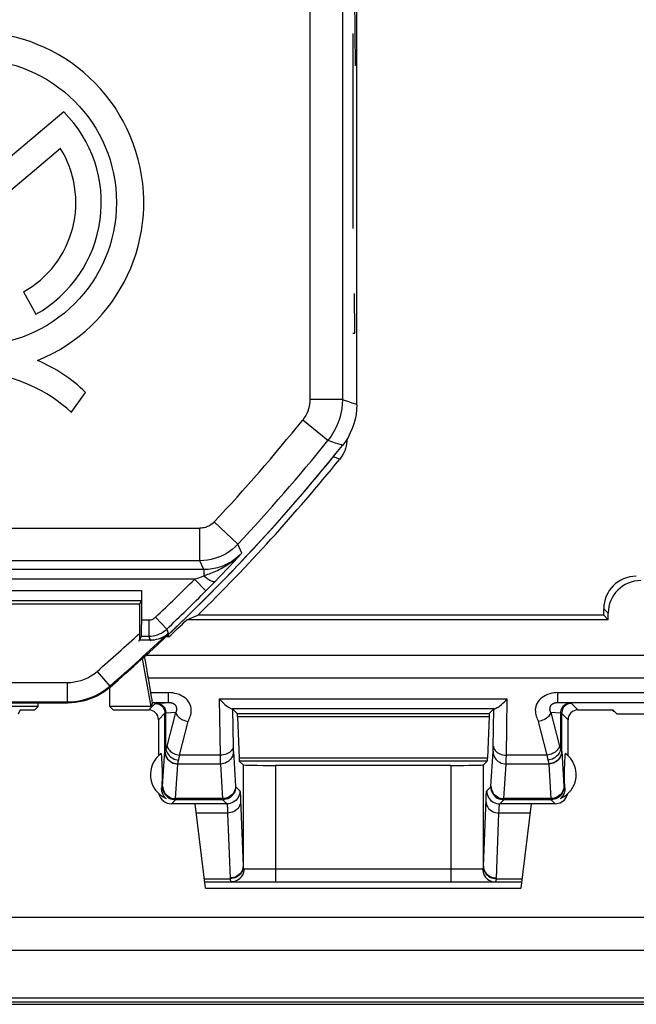
# Model space of a CAD drawing. Units: millimetres. Extents: x -22.4 to 22.4, y -26.3 to 26.3.
# Drawn here: x 6 to 15.4, y -26.3 to -11.2 of the extents above; entities that cross this region are included whole.
import ezdxf

# ---------------------------------------------------------------- set-up
doc = ezdxf.new("R2010")
doc.units = ezdxf.units.MM
doc.header["$LTSCALE"] = 16.335
doc.layers.get('0').update_dxf_attribs({"linetype": 'CONTINUOUS'})
for name, color, linetype in [('ASSI', 7, 'CONTINUOUS'), ('DRAFT', 7, 'CONTINUOUS'), ('RACCORDO', 7, 'CONTINUOUS')]:
    doc.layers.add(name, color=color, linetype=linetype)

msp = doc.modelspace()

# ---------------------------------------------------------------- linework, layer by layer
at = {"color": 250, "linetype": 'CONTINUOUS'}
for p, q in [((11.089, -8.4), (11.124, -11.9)), ((11.089, -11.4), (11.089, -14.4)), ((11.122, -16.008), (11.113, -15.4)), ((11.089, -16.008), (11.122, -16.008))]:
    msp.add_line(p, q, dxfattribs=at)
at = {"color": 7, "linetype": 'CONTINUOUS'}
for p, q in [((7.84, -20.121), (7.81, -20.179)), ((-20.745, -24.995), (20.745, -24.995)), ((21.785, -26.335), (-21.785, -26.335))]:
    msp.add_line(p, q, dxfattribs=at)
at = {"layer": 'ASSI', "color": 7, "linetype": 'CONTINUOUS'}
for p, q in [((11.15, -17.111), (11.15, 17.111)), ((6.644, -12.606), (5.475, -13.592)), ((5.475, -14.103), (6.59, -13.164)), ((6.023, -15.377), (6.215, -15.719)), ((6.759, -17.229), (6.976, -16.921)), ((8.921, -19.881), (8.975, -19.826)), ((7.841, -19.971), (7.841, -20.422)), ((8.835, -19.969), (8.858, -19.945)), ((8.858, -19.945), (8.921, -19.881)), ((7.84, -20.121), (7.8, -20.2)), ((7.8, -20.75), (7.839, -20.672)), ((8.1, -21.956), (8.1, -22.51)), ((14.4, -22.51), (14.4, -21.956)), ((8.14, -22.476), (8.144, -22.535)), ((8.144, -22.535), (8.147, -22.574)), ((14.352, -22.586), (14.355, -22.549)), ((14.355, -22.549), (14.358, -22.499)), ((14.358, -22.499), (14.36, -22.476)), ((8.147, -22.574), (8.149, -22.61)), ((8.149, -22.61), (8.151, -22.638)), ((8.151, -22.638), (8.152, -22.659)), ((8.152, -22.659), (8.153, -22.68)), ((8.153, -22.68), (8.154, -22.696)), ((8.154, -22.696), (8.154, -22.712)), ((8.154, -22.712), (8.155, -22.729)), ((14.345, -22.717), (14.346, -22.701)), ((14.345, -22.734), (14.345, -22.717)), ((14.346, -22.701), (14.347, -22.685)), ((14.347, -22.685), (14.348, -22.665)), ((14.348, -22.665), (14.349, -22.643)), ((14.349, -22.643), (14.35, -22.616)), ((14.35, -22.616), (14.352, -22.586)), ((8.155, -22.729), (8.155, -22.74)), ((8.155, -22.74), (8.155, -22.752)), ((8.155, -22.752), (8.156, -22.766)), ((8.156, -22.841), (8.155, -22.854)), ((8.155, -22.854), (8.155, -22.866)), ((8.155, -22.866), (8.155, -22.882)), ((8.156, -22.766), (8.156, -22.78)), ((8.156, -22.78), (8.156, -22.796)), ((8.156, -22.796), (8.156, -22.812)), ((8.156, -22.812), (8.156, -22.827)), ((8.156, -22.827), (8.156, -22.841)), ((14.344, -22.759), (14.345, -22.746)), ((14.344, -22.773), (14.344, -22.759)), ((14.344, -22.788), (14.344, -22.773)), ((14.344, -22.804), (14.344, -22.788)), ((14.344, -22.819), (14.344, -22.804)), ((14.344, -22.834), (14.344, -22.819)), ((14.345, -22.847), (14.344, -22.834)), ((14.345, -22.746), (14.345, -22.734)), ((14.345, -22.86), (14.345, -22.847)), ((14.345, -22.877), (14.345, -22.86)), ((8.151, -22.957), (8.15, -22.984)), ((8.152, -22.935), (8.151, -22.957)), ((8.153, -22.914), (8.152, -22.935)), ((8.154, -22.899), (8.153, -22.914)), ((8.155, -22.882), (8.154, -22.899)), ((14.346, -22.893), (14.345, -22.877)), ((14.346, -22.909), (14.346, -22.893)), ((14.347, -22.93), (14.346, -22.909)), ((14.348, -22.951), (14.347, -22.93)), ((14.35, -22.973), (14.348, -22.951)), ((14.351, -23.001), (14.35, -22.973))]:
    msp.add_line(p, q, dxfattribs=at)
at = {"layer": 'ASSI', "color": 250, "linetype": 'CONTINUOUS'}
for p, q in [((10.428, -2.622), (10.428, -17.033)), ((10.928, -2.622), (10.928, -17.033)), ((10.928, -17.033), (10.428, -17.033)), ((11.08, -17.087), (11.026, -17.068)), ((11.133, -17.105), (11.08, -17.087)), ((11.15, -17.111), (11.133, -17.105)), ((10.707, -17.66), (10.318, -17.347)), ((10.767, -17.68), (10.707, -17.66)), ((10.824, -17.7), (10.767, -17.68)), ((10.861, -17.712), (10.824, -17.7)), ((10.914, -17.73), (10.861, -17.712)), ((10.931, -17.736), (10.914, -17.73)), ((9.321, -19.257), (8.956, -18.915)), ((1.031, -19.01), (8.737, -19.01)), ((8.737, -19.51), (8.737, -19.01)), ((9.38, -19.395), (9.321, -19.257)), ((8.737, -19.51), (0.417, -19.51)), ((8.797, -19.647), (8.737, -19.51)), ((9.197, -19.593), (9.255, -19.531)), ((9.255, -19.531), (9.315, -19.466)), ((9.315, -19.466), (9.38, -19.395)), ((8.797, -19.647), (-8.797, -19.647)), ((8.797, -19.647), (8.797, -19.742)), ((9.085, -19.712), (9.14, -19.653)), ((9.14, -19.653), (9.197, -19.593)), ((8.653, -19.797), (-8.653, -19.797)), ((8.653, -19.797), (8.719, -19.772)), ((8.653, -19.797), (8.83, -19.974)), ((8.719, -19.772), (8.797, -19.742)), ((8.975, -19.826), (9.03, -19.769)), ((9.03, -19.769), (9.085, -19.712)), ((-7.841, -19.971), (7.841, -19.971)), ((8.83, -19.974), (8.835, -19.969)), ((-7.84, -20.121), (7.84, -20.121)), ((7.841, -20.422), (7.951, -20.422)), ((7.951, -20.422), (7.951, -20.672)), ((8.054, -20.381), (8.226, -20.563)), ((8.257, -20.641), (8.226, -20.563)), ((7.839, -20.672), (7.951, -20.672)), ((7.982, -20.75), (7.951, -20.672)), ((8.149, -23.001), (8.162, -22.988)), ((14.338, -22.988), (14.351, -23.001))]:
    msp.add_line(p, q, dxfattribs=at)
for points in [[(10.428, -17.033), (10.427, -17.069), (10.423, -17.104), (10.417, -17.139), (10.408, -17.174), (10.397, -17.209), (10.382, -17.244), (10.364, -17.278), (10.342, -17.313), (10.318, -17.347)], [(10.928, -17.033), (10.926, -17.103), (10.918, -17.174), (10.906, -17.245), (10.888, -17.315), (10.865, -17.384), (10.835, -17.454), (10.799, -17.524), (10.757, -17.593), (10.707, -17.66)], [(11.026, -17.068), (10.948, -17.041), (10.928, -17.033)], [(8.956, -18.915), (8.94, -18.931), (8.924, -18.945), (8.907, -18.958), (8.89, -18.968), (8.874, -18.978), (8.856, -18.986), (8.839, -18.993), (8.821, -18.999), (8.802, -19.003), (8.781, -19.007), (8.76, -19.009), (8.737, -19.01)], [(9.321, -19.257), (9.279, -19.299), (9.235, -19.337), (9.19, -19.37), (9.145, -19.398), (9.101, -19.423), (9.055, -19.444), (9.008, -19.463), (8.96, -19.479), (8.909, -19.492), (8.854, -19.502), (8.797, -19.508), (8.737, -19.51)], [(9.38, -19.395), (9.354, -19.421), (9.328, -19.445), (9.302, -19.468), (9.275, -19.489), (9.248, -19.508), (9.221, -19.526), (9.194, -19.542), (9.167, -19.557), (9.14, -19.57), (9.113, -19.582), (9.087, -19.593), (9.06, -19.603), (9.034, -19.611), (9.007, -19.619), (8.98, -19.626), (8.952, -19.632), (8.924, -19.637), (8.894, -19.642), (8.863, -19.645), (8.83, -19.647), (8.797, -19.647)], [(8.797, -19.742), (8.817, -19.735), (8.838, -19.728), (8.86, -19.72), (8.882, -19.712), (8.905, -19.703), (8.929, -19.693), (8.954, -19.683), (8.98, -19.672), (9.007, -19.659), (9.034, -19.646), (9.062, -19.632), (9.092, -19.617), (9.122, -19.6), (9.152, -19.581), (9.184, -19.561), (9.215, -19.539), (9.248, -19.515), (9.281, -19.489), (9.314, -19.46), (9.347, -19.429), (9.38, -19.395)], [(8.797, -19.742), (8.817, -19.759), (8.836, -19.774), (8.856, -19.787), (8.874, -19.799), (8.892, -19.809), (8.909, -19.818), (8.924, -19.824), (8.938, -19.829), (8.95, -19.831), (8.96, -19.831), (8.969, -19.83), (8.975, -19.826)], [(7.951, -20.422), (7.964, -20.422), (7.976, -20.42), (7.988, -20.418), (8, -20.414), (8.012, -20.409), (8.024, -20.404), (8.034, -20.397), (8.045, -20.39), (8.054, -20.381)], [(7.951, -20.672), (7.985, -20.671), (8.018, -20.667), (8.051, -20.66), (8.083, -20.65), (8.114, -20.638), (8.144, -20.623), (8.173, -20.605), (8.2, -20.585), (8.226, -20.563)]]:
    msp.add_lwpolyline(points, dxfattribs=at)
at = {"layer": 'ASSI', "color": 7, "linetype": 'CONTINUOUS'}
for points in [[(11.15, -17.111), (11.147, -17.186), (11.139, -17.26), (11.125, -17.334), (11.105, -17.407), (11.081, -17.478), (11.05, -17.546), (11.015, -17.613), (10.975, -17.676), (10.931, -17.736)], [(8.217, -23.167), (8.21, -23.162), (8.204, -23.156), (8.198, -23.15), (8.193, -23.143), (8.188, -23.137), (8.183, -23.131), (8.179, -23.124), (8.175, -23.118), (8.172, -23.111), (8.168, -23.104), (8.165, -23.097), (8.162, -23.09), (8.16, -23.083), (8.157, -23.076), (8.155, -23.069), (8.153, -23.062), (8.152, -23.054), (8.151, -23.047), (8.15, -23.04), (8.149, -23.032), (8.148, -23.025), (8.148, -23.017), (8.148, -23.009), (8.149, -23.001)], [(8.15, -22.984), (8.149, -22.996), (8.149, -23.001)], [(14.351, -23.001), (14.352, -23.01), (14.352, -23.018), (14.352, -23.026), (14.351, -23.034), (14.35, -23.042), (14.349, -23.05), (14.348, -23.057), (14.346, -23.065), (14.344, -23.072), (14.342, -23.079), (14.339, -23.086), (14.337, -23.093), (14.334, -23.1), (14.331, -23.107), (14.327, -23.114), (14.323, -23.12), (14.319, -23.126), (14.315, -23.132), (14.311, -23.138), (14.306, -23.144), (14.301, -23.15), (14.295, -23.156), (14.289, -23.162), (14.283, -23.167)]]:
    msp.add_lwpolyline(points, dxfattribs=at)
msp.add_circle((5.25, -14), 2.204, dxfattribs=at)
for centre, radius, start, end in [((5.25, -14), 2.624, 292.0885, 273.4297), ((5.25, -14), 1.971, 299.3041, 44.9958), ((5.25, -14), 1.579, 299.3041, 31.9733), ((5.355, -18.567), 2.311, 45.4349, 67.5659), ((5.171, -18.946), 2.339, 47.2313, 84.2013), ((-11.25, 0), 28.4, 313.3823, 321.3543), ((8.375, -22.8), 0.4, 125.9538, 246.7368), ((14.125, -22.8), 0.4, 293.2632, 54.0462)]:
    msp.add_arc(centre, radius, start, end, dxfattribs=at)
at = {"layer": 'ASSI', "color": 250, "linetype": 'CONTINUOUS'}
for radius, start, end in [(27.678, 316.8901, 321.1907), (28.178, 316.8901, 321.1907), (28.072, 313.4458, 315.1519), (28.322, 313.4458, 315.1519)]:
    msp.add_arc((-11.25, 0), radius, start, end, dxfattribs=at)
at = {"layer": 'ASSI', "color": 7, "linetype": 'CONTINUOUS'}
for centre, major_axis, ratio, start_param, end_param in [((7.839, -20.422), (0, 0.25), 0.008727, -3.124139, -1.570796), ((8.3, -23.05), (0.141, 0.141), 0.999695, 2.584653, 3.926839), ((14.2, -23.05), (0.141, -0.141), 0.999695, -0.785246, 0.289352), ((14.2, -23.05), (-0.141, 0.141), 0.999695, -2.852241, -2.584653)]:
    msp.add_ellipse(centre, major_axis=major_axis, ratio=ratio, start_param=start_param, end_param=end_param, dxfattribs=at)
at = {"layer": 'DRAFT', "color": 7, "linetype": 'CONTINUOUS'}
for p, q in [((8.536, -20.418), (8.703, -20.35)), ((15.018, -20.418), (8.536, -20.418)), ((14.95, -20.35), (8.703, -20.35)), ((14.95, -20.35), (15.018, -20.418)), ((8.26, -20.682), (8.213, -20.682)), ((8.26, -20.682), (8.247, -20.65)), ((7.986, -21.753), (7.855, -21.013)), ((7.35, -21.753), (7.35, -21.461)), ((6.25, -21.753), (5.195, -21.753)), ((5.974, -21.806), (5.941, -21.872)), ((5.974, -21.806), (6.198, -21.806)), ((6.25, -21.753), (6.198, -21.806)), ((6.25, -21.753), (6.25, -21.7)), ((7.986, -21.753), (7.35, -21.753)), ((7.35, -21.753), (7.402, -21.806)), ((7.402, -21.806), (7.95, -21.806)), ((15.153, -21.872), (15.087, -21.806)), ((16.449, -21.872), (15.153, -21.872))]:
    msp.add_line(p, q, dxfattribs=at)
msp.add_arc((-11.25, 0), 28.432, 313.3295, 314.099, dxfattribs=at)
at = {"layer": 'RACCORDO', "color": 7, "linetype": 'CONTINUOUS'}
for p, q in [((11.15, -17.111), (11.15, 17.111)), ((11, -17.633), (10.999, -17.671)), ((8.921, -19.881), (8.975, -19.826)), ((7.841, -19.971), (7.841, -20.422)), ((8.835, -19.969), (8.858, -19.945)), ((8.858, -19.945), (8.921, -19.881)), ((7.81, -20.179), (4.519, -20.179)), ((7.81, -20.179), (7.81, -20.729)), ((14.95, -20.35), (14.95, -20.25)), ((15.018, -20.418), (15.018, -20.318)), ((7.81, -20.729), (7.839, -20.672)), ((7.81, -20.729), (7.898, -20.73)), ((7.898, -20.73), (7.974, -20.73)), ((7.982, -21.54), (7.945, -21.316)), ((6.702, -21.7), (4.45, -21.7)), ((8.006, -21.692), (7.986, -21.753)), ((9.24, -21.79), (9.312, -21.862)), ((13.26, -21.79), (13.188, -21.862)), ((14.55, -21.806), (15.087, -21.806)), ((9.315, -21.909), (9.339, -22.546)), ((13.185, -21.909), (13.161, -22.546)), ((9.343, -22.593), (9.401, -22.651)), ((12.599, -22.659), (9.901, -22.659)), ((13.157, -22.593), (13.099, -22.651)), ((8.666, -23.25), (8.3, -23.25)), ((8.825, -24.55), (8.666, -23.25)), ((13.834, -23.25), (13.675, -24.55)), ((14.2, -23.25), (13.834, -23.25)), ((8.813, -24.45), (13.687, -24.45)), ((8.825, -24.55), (13.675, -24.55)), ((-20.745, -24.995), (20.745, -24.995)), ((-21, -25.5), (21, -25.5)), ((21.801, -26.3), (-21.801, -26.3)), ((21.783, -26.239), (-21.783, -26.239))]:
    msp.add_line(p, q, dxfattribs=at)
at = {"layer": 'RACCORDO', "color": 250, "linetype": 'CONTINUOUS'}
for p, q in [((10.428, -2.622), (10.428, -17.033)), ((10.928, -2.622), (10.928, -17.033)), ((10.928, -17.033), (10.428, -17.033)), ((11.08, -17.087), (11.026, -17.068)), ((11.133, -17.105), (11.08, -17.087)), ((11.15, -17.111), (11.133, -17.105)), ((10.707, -17.66), (10.318, -17.347)), ((10.767, -17.68), (10.707, -17.66)), ((10.824, -17.7), (10.767, -17.68)), ((10.861, -17.712), (10.824, -17.7)), ((10.914, -17.73), (10.861, -17.712)), ((10.931, -17.736), (10.914, -17.73)), ((10.888, -17.948), (10.787, -17.913)), ((9.321, -19.257), (8.956, -18.915)), ((1.031, -19.01), (8.737, -19.01)), ((8.737, -19.51), (8.737, -19.01)), ((9.38, -19.395), (9.321, -19.257)), ((8.737, -19.51), (0.417, -19.51)), ((8.797, -19.647), (8.737, -19.51)), ((9.197, -19.593), (9.255, -19.531)), ((9.255, -19.531), (9.315, -19.466)), ((9.315, -19.466), (9.38, -19.395)), ((8.797, -19.647), (-8.797, -19.647)), ((8.797, -19.647), (8.797, -19.742)), ((9.085, -19.712), (9.14, -19.653)), ((9.14, -19.653), (9.197, -19.593)), ((8.653, -19.797), (-8.653, -19.797)), ((8.653, -19.797), (8.719, -19.772)), ((8.653, -19.797), (8.83, -19.974)), ((8.719, -19.772), (8.797, -19.742)), ((8.975, -19.826), (9.03, -19.769)), ((9.03, -19.769), (9.085, -19.712)), ((-7.841, -19.971), (7.841, -19.971)), ((8.83, -19.974), (8.835, -19.969)), ((-7.84, -20.121), (7.84, -20.121)), ((14.95, -20.25), (15.018, -20.318)), ((7.841, -20.422), (7.951, -20.422)), ((7.951, -20.422), (7.951, -20.672)), ((8.054, -20.381), (8.226, -20.563)), ((8.226, -20.563), (8.251, -20.625)), ((7.839, -20.672), (7.951, -20.672)), ((7.974, -20.73), (7.951, -20.672)), ((16.382, -20.969), (7.903, -20.969)), ((7.155, -21.213), (7.351, -21.44)), ((16.384, -21.316), (7.945, -21.316)), ((4.288, -21.384), (6.696, -21.384)), ((6.696, -21.384), (6.696, -21.684)), ((7.357, -21.456), (7.351, -21.44)), ((7.982, -21.54), (8.256, -21.54)), ((8.256, -21.692), (8.256, -21.54)), ((9.035, -21.636), (13.465, -21.636)), ((9.035, -21.636), (9.049, -22.502)), ((13.451, -22.502), (13.465, -21.636)), ((14.244, -21.54), (16.388, -21.54)), ((14.244, -21.692), (14.244, -21.54)), ((4.466, -21.684), (6.696, -21.684)), ((6.702, -21.7), (6.696, -21.684)), ((8.049, -21.707), (7.95, -21.806)), ((8.006, -21.692), (8.256, -21.692)), ((8.066, -21.705), (8.256, -21.692)), ((13.268, -21.788), (9.232, -21.788)), ((9.24, -21.79), (9.249, -22.375)), ((13.25, -22.386), (13.26, -21.79)), ((14.244, -21.692), (16.394, -21.692)), ((14.55, -21.806), (14.451, -21.707)), ((8.199, -21.857), (8.1, -21.956)), ((8.199, -22.442), (8.199, -21.857)), ((8.365, -21.845), (8.215, -21.854)), ((8.215, -22.41), (8.215, -21.854)), ((8.231, -22.363), (8.365, -21.845)), ((9.312, -21.862), (13.188, -21.862)), ((9.315, -21.909), (13.185, -21.909)), ((14.285, -21.854), (14.135, -21.845)), ((14.135, -21.845), (14.269, -22.363)), ((14.285, -21.854), (14.285, -22.41)), ((14.4, -21.956), (14.301, -21.857)), ((14.301, -21.857), (14.301, -22.442)), ((8.424, -22.502), (8.558, -21.984)), ((13.942, -21.984), (14.076, -22.502)), ((9.249, -22.375), (9.25, -22.396)), ((9.25, -22.396), (9.25, -22.416)), ((13.249, -22.42), (13.25, -22.406)), ((13.25, -22.406), (13.25, -22.386)), ((8.164, -22.977), (8.199, -22.442)), ((9.049, -22.502), (8.424, -22.502)), ((9.049, -22.502), (9.05, -22.54)), ((9.05, -22.54), (9.05, -22.589)), ((9.252, -22.445), (9.286, -22.979)), ((13.161, -22.546), (9.339, -22.546)), ((13.214, -22.977), (13.248, -22.445)), ((13.449, -22.597), (13.45, -22.565)), ((13.45, -22.565), (13.451, -22.502)), ((14.076, -22.502), (13.451, -22.502)), ((14.301, -22.442), (14.302, -22.445)), ((14.302, -22.445), (14.336, -22.979)), ((8.364, -23.171), (8.398, -22.638)), ((8.398, -22.638), (8.398, -22.634)), ((9.052, -22.638), (8.398, -22.638)), ((9.05, -22.589), (9.051, -22.616)), ((9.052, -22.638), (9.086, -23.171)), ((13.157, -22.593), (9.343, -22.593)), ((9.401, -22.651), (9.401, -24.21)), ((9.901, -22.659), (9.901, -24.45)), ((12.599, -22.659), (12.599, -24.45)), ((13.099, -24.21), (13.099, -22.651)), ((13.414, -23.171), (13.448, -22.638)), ((14.102, -22.638), (13.448, -22.638)), ((14.102, -22.634), (14.102, -22.638)), ((14.102, -22.638), (14.136, -23.171)), ((9.288, -22.988), (9.351, -23.051)), ((13.149, -23.051), (13.212, -22.988)), ((9.086, -23.171), (8.364, -23.171)), ((9.361, -23.151), (9.362, -23.189)), ((14.136, -23.171), (13.414, -23.171)), ((8.3, -23.25), (8.362, -23.188)), ((9.088, -23.188), (8.362, -23.188)), ((9.151, -23.251), (8.666, -23.251)), ((9.088, -23.188), (9.151, -23.251)), ((9.362, -23.189), (9.401, -24.21)), ((13.349, -23.251), (13.412, -23.188)), ((13.834, -23.251), (13.349, -23.251)), ((14.138, -23.188), (13.412, -23.188)), ((14.138, -23.188), (14.2, -23.25)), ((9.163, -23.392), (8.683, -23.392)), ((9.163, -23.392), (9.201, -24.393)), ((13.817, -23.392), (13.337, -23.392)), ((9.415, -24.25), (13.085, -24.25)), ((8.807, -24.403), (9.202, -24.403)), ((13.298, -24.403), (13.693, -24.403))]:
    msp.add_line(p, q, dxfattribs=at)
for points in [[(10.428, -17.033), (10.427, -17.069), (10.423, -17.104), (10.417, -17.139), (10.408, -17.174), (10.397, -17.209), (10.382, -17.244), (10.364, -17.278), (10.342, -17.313), (10.318, -17.347)], [(10.928, -17.033), (10.926, -17.103), (10.918, -17.174), (10.906, -17.245), (10.888, -17.315), (10.865, -17.384), (10.835, -17.454), (10.799, -17.524), (10.757, -17.593), (10.707, -17.66)], [(11.026, -17.068), (10.948, -17.041), (10.928, -17.033)], [(8.956, -18.915), (8.94, -18.931), (8.924, -18.945), (8.907, -18.958), (8.89, -18.968), (8.874, -18.978), (8.856, -18.986), (8.839, -18.993), (8.821, -18.999), (8.802, -19.003), (8.781, -19.007), (8.76, -19.009), (8.737, -19.01)], [(9.321, -19.257), (9.279, -19.299), (9.235, -19.337), (9.19, -19.37), (9.145, -19.398), (9.101, -19.423), (9.055, -19.444), (9.008, -19.463), (8.96, -19.479), (8.909, -19.492), (8.854, -19.502), (8.797, -19.508), (8.737, -19.51)], [(9.38, -19.395), (9.354, -19.421), (9.328, -19.445), (9.302, -19.468), (9.275, -19.489), (9.248, -19.508), (9.221, -19.526), (9.194, -19.542), (9.167, -19.557), (9.14, -19.57), (9.113, -19.582), (9.087, -19.593), (9.06, -19.603), (9.034, -19.611), (9.007, -19.619), (8.98, -19.626), (8.952, -19.632), (8.924, -19.637), (8.894, -19.642), (8.863, -19.645), (8.83, -19.647), (8.797, -19.647)], [(8.797, -19.742), (8.817, -19.735), (8.838, -19.728), (8.86, -19.72), (8.882, -19.712), (8.905, -19.703), (8.929, -19.693), (8.954, -19.683), (8.98, -19.672), (9.007, -19.659), (9.034, -19.646), (9.062, -19.632), (9.092, -19.617), (9.122, -19.6), (9.152, -19.581), (9.184, -19.561), (9.215, -19.539), (9.248, -19.515), (9.281, -19.489), (9.314, -19.46), (9.347, -19.429), (9.38, -19.395)], [(8.797, -19.742), (8.817, -19.759), (8.836, -19.774), (8.856, -19.787), (8.874, -19.799), (8.892, -19.809), (8.909, -19.818), (8.924, -19.824), (8.938, -19.829), (8.95, -19.831), (8.96, -19.831), (8.969, -19.83), (8.975, -19.826)], [(7.951, -20.422), (7.964, -20.422), (7.976, -20.42), (7.988, -20.418), (8, -20.414), (8.012, -20.409), (8.024, -20.404), (8.034, -20.397), (8.045, -20.39), (8.054, -20.381)], [(7.951, -20.672), (7.985, -20.671), (8.018, -20.667), (8.051, -20.66), (8.083, -20.65), (8.114, -20.638), (8.144, -20.623), (8.173, -20.605), (8.2, -20.585), (8.226, -20.563)], [(6.696, -21.384), (6.75, -21.382), (6.803, -21.376), (6.856, -21.366), (6.908, -21.351), (6.96, -21.333), (7.011, -21.31), (7.06, -21.282), (7.108, -21.25), (7.155, -21.213)], [(6.696, -21.684), (6.772, -21.681), (6.849, -21.672), (6.925, -21.658), (7, -21.637), (7.073, -21.61), (7.145, -21.578), (7.216, -21.538), (7.285, -21.492), (7.351, -21.44)], [(8.558, -21.984), (8.566, -21.964), (8.573, -21.944), (8.58, -21.924), (8.587, -21.902), (8.595, -21.88), (8.6, -21.857), (8.603, -21.833), (8.605, -21.807), (8.603, -21.781), (8.598, -21.755), (8.589, -21.728), (8.578, -21.702), (8.563, -21.679), (8.545, -21.656), (8.524, -21.636), (8.501, -21.617), (8.475, -21.599), (8.446, -21.584), (8.416, -21.571), (8.383, -21.559), (8.351, -21.551), (8.319, -21.544), (8.287, -21.541), (8.256, -21.54)], [(14.244, -21.54), (14.213, -21.541), (14.181, -21.544), (14.15, -21.55), (14.118, -21.559), (14.085, -21.57), (14.055, -21.583), (14.027, -21.599), (14.001, -21.616), (13.977, -21.635), (13.957, -21.655), (13.939, -21.677), (13.924, -21.7), (13.912, -21.726), (13.903, -21.752), (13.897, -21.779), (13.895, -21.805), (13.897, -21.831), (13.9, -21.856), (13.905, -21.88), (13.912, -21.902), (13.92, -21.924), (13.927, -21.944), (13.934, -21.964), (13.942, -21.984)], [(8.066, -21.705), (8.062, -21.705), (8.059, -21.705), (8.056, -21.706), (8.054, -21.706), (8.052, -21.706), (8.05, -21.707), (8.049, -21.707), (8.049, -21.707)], [(8.049, -21.707), (8.068, -21.709), (8.087, -21.712), (8.106, -21.719), (8.124, -21.727), (8.14, -21.738), (8.155, -21.751), (8.168, -21.766), (8.178, -21.782), (8.187, -21.8), (8.193, -21.818), (8.197, -21.838), (8.199, -21.857)], [(8.071, -21.704), (8.089, -21.706), (8.108, -21.71), (8.126, -21.716), (8.143, -21.725), (8.159, -21.736), (8.173, -21.749), (8.185, -21.763), (8.196, -21.78), (8.204, -21.797), (8.21, -21.816), (8.214, -21.835), (8.215, -21.854)], [(8.256, -21.692), (8.259, -21.692), (8.262, -21.692), (8.265, -21.692), (8.268, -21.693), (8.272, -21.693), (8.275, -21.693), (8.278, -21.693), (8.281, -21.693), (8.284, -21.694), (8.287, -21.694), (8.29, -21.695), (8.293, -21.695), (8.296, -21.696), (8.299, -21.696), (8.302, -21.697), (8.305, -21.698), (8.308, -21.698), (8.311, -21.699), (8.313, -21.7), (8.316, -21.701), (8.319, -21.702), (8.321, -21.703), (8.324, -21.704), (8.326, -21.705), (8.329, -21.706), (8.331, -21.708), (8.333, -21.709), (8.335, -21.71), (8.338, -21.712), (8.34, -21.713), (8.342, -21.715), (8.344, -21.716), (8.346, -21.718), (8.348, -21.72), (8.35, -21.722), (8.352, -21.724), (8.354, -21.726), (8.356, -21.728), (8.358, -21.73), (8.36, -21.733), (8.362, -21.735), (8.363, -21.738), (8.365, -21.741), (8.366, -21.744), (8.368, -21.747), (8.369, -21.75), (8.371, -21.753), (8.372, -21.756), (8.373, -21.76), (8.374, -21.764), (8.375, -21.768), (8.376, -21.772), (8.377, -21.777), (8.377, -21.781), (8.378, -21.786), (8.378, -21.791), (8.378, -21.796), (8.377, -21.801), (8.377, -21.806), (8.376, -21.81), (8.376, -21.815), (8.375, -21.819), (8.374, -21.823), (8.373, -21.827), (8.371, -21.831), (8.37, -21.835), (8.368, -21.838), (8.367, -21.842), (8.365, -21.845)], [(14.135, -21.845), (14.133, -21.842), (14.132, -21.838), (14.13, -21.835), (14.129, -21.832), (14.128, -21.828), (14.126, -21.824), (14.125, -21.82), (14.125, -21.816), (14.124, -21.812), (14.123, -21.808), (14.123, -21.803), (14.122, -21.798), (14.122, -21.794), (14.122, -21.789), (14.123, -21.784), (14.123, -21.78), (14.124, -21.775), (14.124, -21.771), (14.125, -21.767), (14.126, -21.763), (14.127, -21.76), (14.128, -21.756), (14.129, -21.753), (14.131, -21.75), (14.132, -21.747), (14.133, -21.744), (14.135, -21.741), (14.136, -21.739), (14.138, -21.736), (14.14, -21.734), (14.141, -21.731), (14.143, -21.729), (14.145, -21.727), (14.147, -21.725), (14.149, -21.723), (14.151, -21.721), (14.153, -21.719), (14.155, -21.717), (14.157, -21.716), (14.159, -21.714), (14.161, -21.713), (14.163, -21.711), (14.165, -21.71), (14.167, -21.709), (14.169, -21.707), (14.172, -21.706), (14.174, -21.705), (14.176, -21.704), (14.179, -21.703), (14.181, -21.702), (14.184, -21.701), (14.186, -21.7), (14.189, -21.699), (14.191, -21.699), (14.194, -21.698), (14.197, -21.697), (14.2, -21.696), (14.203, -21.696), (14.206, -21.695), (14.208, -21.695), (14.211, -21.694), (14.214, -21.694), (14.217, -21.694), (14.22, -21.693), (14.223, -21.693), (14.226, -21.693), (14.229, -21.693), (14.232, -21.693), (14.235, -21.692), (14.238, -21.692), (14.241, -21.692), (14.244, -21.692)], [(14.451, -21.707), (14.451, -21.707), (14.45, -21.707), (14.448, -21.706), (14.446, -21.706), (14.444, -21.706), (14.441, -21.705), (14.438, -21.705), (14.434, -21.705), (14.244, -21.692)], [(14.429, -21.704), (14.411, -21.706), (14.392, -21.71), (14.374, -21.716), (14.357, -21.725), (14.341, -21.736), (14.327, -21.749), (14.315, -21.763), (14.304, -21.78), (14.296, -21.797), (14.29, -21.816), (14.286, -21.835), (14.285, -21.854)], [(14.451, -21.707), (14.432, -21.709), (14.413, -21.712), (14.394, -21.719), (14.376, -21.727), (14.36, -21.738), (14.345, -21.751), (14.332, -21.766), (14.322, -21.782), (14.313, -21.8), (14.307, -21.818), (14.303, -21.838), (14.301, -21.857)], [(8.215, -21.854), (8.212, -21.855), (8.209, -21.855), (8.207, -21.855), (8.204, -21.856), (8.202, -21.856), (8.201, -21.856), (8.2, -21.857), (8.199, -21.857), (8.199, -21.857)], [(8.365, -21.845), (8.371, -21.861), (8.379, -21.877), (8.389, -21.893), (8.402, -21.908), (8.416, -21.922), (8.433, -21.935), (8.451, -21.947), (8.471, -21.957), (8.492, -21.966), (8.513, -21.974), (8.536, -21.98), (8.558, -21.984)], [(14.135, -21.845), (14.129, -21.861), (14.121, -21.877), (14.111, -21.893), (14.098, -21.908), (14.084, -21.922), (14.067, -21.935), (14.049, -21.947), (14.029, -21.957), (14.008, -21.966), (13.987, -21.974), (13.964, -21.98), (13.942, -21.984)], [(14.301, -21.857), (14.301, -21.857), (14.3, -21.857), (14.299, -21.856), (14.298, -21.856), (14.296, -21.856), (14.293, -21.855), (14.291, -21.855), (14.288, -21.855), (14.285, -21.854)], [(8.199, -22.442), (8.199, -22.44), (8.2, -22.436), (8.201, -22.433), (8.203, -22.43), (8.205, -22.426), (8.207, -22.422), (8.21, -22.418), (8.212, -22.414), (8.215, -22.41)], [(8.215, -22.41), (8.217, -22.405), (8.219, -22.401), (8.221, -22.396), (8.223, -22.391), (8.224, -22.386), (8.226, -22.38), (8.228, -22.375), (8.229, -22.369), (8.231, -22.363)], [(8.215, -22.41), (8.22, -22.43), (8.227, -22.45), (8.237, -22.47), (8.249, -22.489), (8.264, -22.506), (8.281, -22.522), (8.299, -22.537), (8.319, -22.55), (8.34, -22.561), (8.363, -22.569), (8.385, -22.576), (8.409, -22.58)], [(8.231, -22.363), (8.236, -22.38), (8.244, -22.396), (8.255, -22.411), (8.267, -22.426), (8.282, -22.44), (8.299, -22.454), (8.317, -22.466), (8.337, -22.476), (8.357, -22.485), (8.379, -22.493), (8.401, -22.498), (8.424, -22.502)], [(9.249, -22.363), (9.247, -22.381), (9.242, -22.399), (9.233, -22.416), (9.222, -22.432), (9.207, -22.447), (9.19, -22.461), (9.17, -22.473), (9.149, -22.483), (9.125, -22.491), (9.101, -22.497), (9.075, -22.501), (9.049, -22.502)], [(9.25, -22.416), (9.251, -22.424), (9.251, -22.432), (9.251, -22.439), (9.252, -22.445)], [(13.251, -22.363), (13.253, -22.381), (13.258, -22.399), (13.267, -22.416), (13.278, -22.432), (13.293, -22.447), (13.31, -22.461), (13.33, -22.473), (13.351, -22.483), (13.375, -22.491), (13.399, -22.497), (13.425, -22.501), (13.451, -22.502)], [(14.269, -22.363), (14.264, -22.38), (14.256, -22.396), (14.245, -22.411), (14.233, -22.426), (14.218, -22.44), (14.201, -22.454), (14.183, -22.466), (14.163, -22.476), (14.143, -22.485), (14.121, -22.493), (14.099, -22.498), (14.076, -22.502)], [(14.285, -22.41), (14.28, -22.43), (14.273, -22.45), (14.263, -22.47), (14.251, -22.489), (14.236, -22.506), (14.219, -22.522), (14.201, -22.537), (14.181, -22.55), (14.16, -22.561), (14.137, -22.569), (14.115, -22.576), (14.091, -22.58)], [(14.269, -22.363), (14.271, -22.369), (14.272, -22.375), (14.274, -22.38), (14.276, -22.386), (14.277, -22.391), (14.279, -22.396), (14.281, -22.401), (14.283, -22.405), (14.285, -22.41)], [(14.285, -22.41), (14.288, -22.415), (14.291, -22.419), (14.294, -22.423), (14.296, -22.427), (14.298, -22.431), (14.299, -22.434), (14.3, -22.437), (14.301, -22.44), (14.301, -22.442)], [(8.198, -22.445), (8.2, -22.47), (8.205, -22.495), (8.214, -22.518), (8.225, -22.541), (8.24, -22.562), (8.257, -22.581), (8.277, -22.598), (8.299, -22.612), (8.322, -22.623), (8.347, -22.631), (8.372, -22.636), (8.398, -22.638)], [(8.199, -22.442), (8.2, -22.467), (8.206, -22.492), (8.214, -22.516), (8.226, -22.538), (8.24, -22.559), (8.257, -22.578), (8.277, -22.594), (8.299, -22.608), (8.322, -22.619), (8.347, -22.627), (8.372, -22.632), (8.398, -22.634)], [(8.409, -22.58), (8.411, -22.572), (8.412, -22.564), (8.414, -22.556), (8.416, -22.548), (8.418, -22.54), (8.419, -22.531), (8.421, -22.521), (8.422, -22.512), (8.424, -22.502)], [(9.252, -22.445), (9.25, -22.47), (9.245, -22.495), (9.236, -22.518), (9.225, -22.541), (9.21, -22.562), (9.193, -22.581), (9.173, -22.598), (9.151, -22.612), (9.128, -22.623), (9.103, -22.631), (9.078, -22.636), (9.052, -22.638)], [(13.248, -22.445), (13.249, -22.441), (13.249, -22.438), (13.249, -22.434), (13.249, -22.43), (13.249, -22.42)], [(13.248, -22.445), (13.25, -22.47), (13.255, -22.495), (13.264, -22.518), (13.275, -22.541), (13.29, -22.562), (13.307, -22.581), (13.327, -22.598), (13.349, -22.612), (13.372, -22.623), (13.397, -22.631), (13.422, -22.636), (13.448, -22.638)], [(14.076, -22.502), (14.078, -22.512), (14.079, -22.521), (14.081, -22.531), (14.082, -22.54), (14.084, -22.548), (14.086, -22.556), (14.088, -22.564), (14.089, -22.572), (14.093, -22.588)], [(14.301, -22.442), (14.3, -22.467), (14.294, -22.492), (14.286, -22.516), (14.274, -22.538), (14.26, -22.559), (14.243, -22.578), (14.223, -22.594), (14.201, -22.608), (14.178, -22.619), (14.153, -22.627), (14.128, -22.632), (14.102, -22.634)], [(14.302, -22.445), (14.3, -22.47), (14.295, -22.495), (14.286, -22.518), (14.275, -22.541), (14.26, -22.562), (14.243, -22.581), (14.223, -22.598), (14.201, -22.612), (14.178, -22.623), (14.153, -22.631), (14.128, -22.636), (14.102, -22.638)], [(8.398, -22.634), (8.399, -22.629), (8.399, -22.624), (8.4, -22.619), (8.401, -22.613), (8.402, -22.607), (8.404, -22.6), (8.405, -22.594), (8.407, -22.587), (8.409, -22.58)], [(9.051, -22.616), (9.051, -22.628), (9.052, -22.638)], [(13.448, -22.638), (13.449, -22.632), (13.449, -22.626), (13.449, -22.62), (13.449, -22.597)], [(14.093, -22.588), (14.095, -22.595), (14.097, -22.602), (14.098, -22.609), (14.099, -22.615), (14.1, -22.62), (14.101, -22.625), (14.101, -22.63), (14.102, -22.634)], [(8.162, -22.988), (8.163, -22.987), (8.163, -22.987), (8.163, -22.986), (8.163, -22.986), (8.163, -22.984), (8.163, -22.983), (8.163, -22.982), (8.164, -22.98), (8.164, -22.977)], [(8.162, -22.988), (8.164, -23.014), (8.169, -23.039), (8.178, -23.064), (8.189, -23.088), (8.204, -23.109), (8.221, -23.129), (8.241, -23.146), (8.262, -23.161), (8.286, -23.172), (8.311, -23.181), (8.336, -23.186), (8.362, -23.188)], [(8.164, -22.977), (8.165, -23.003), (8.171, -23.027), (8.179, -23.051), (8.191, -23.074), (8.205, -23.095), (8.223, -23.114), (8.242, -23.13), (8.264, -23.144), (8.287, -23.156), (8.312, -23.164), (8.338, -23.169), (8.364, -23.171)], [(9.286, -22.977), (9.285, -23.003), (9.279, -23.027), (9.271, -23.051), (9.259, -23.074), (9.245, -23.095), (9.227, -23.114), (9.208, -23.13), (9.186, -23.144), (9.163, -23.156), (9.138, -23.164), (9.112, -23.169), (9.086, -23.171)], [(9.288, -22.988), (9.286, -23.014), (9.281, -23.039), (9.272, -23.064), (9.261, -23.088), (9.246, -23.109), (9.229, -23.129), (9.209, -23.146), (9.188, -23.161), (9.164, -23.172), (9.139, -23.181), (9.114, -23.186), (9.088, -23.188)], [(9.286, -22.979), (9.287, -22.981), (9.287, -22.983), (9.287, -22.984), (9.287, -22.985), (9.287, -22.986), (9.287, -22.987), (9.287, -22.987), (9.288, -22.988)], [(13.212, -22.988), (13.213, -22.987), (13.213, -22.987), (13.213, -22.986), (13.213, -22.986), (13.213, -22.984), (13.213, -22.983), (13.213, -22.982), (13.214, -22.98), (13.214, -22.977)], [(13.212, -22.988), (13.214, -23.014), (13.219, -23.039), (13.228, -23.064), (13.239, -23.088), (13.254, -23.109), (13.271, -23.129), (13.291, -23.146), (13.312, -23.161), (13.336, -23.172), (13.361, -23.181), (13.386, -23.186), (13.412, -23.188)], [(13.214, -22.977), (13.215, -23.003), (13.221, -23.027), (13.229, -23.051), (13.241, -23.074), (13.255, -23.095), (13.273, -23.114), (13.292, -23.13), (13.314, -23.144), (13.337, -23.156), (13.362, -23.164), (13.388, -23.169), (13.414, -23.171)], [(14.336, -22.977), (14.335, -23.003), (14.329, -23.027), (14.321, -23.051), (14.309, -23.074), (14.295, -23.095), (14.277, -23.114), (14.258, -23.13), (14.236, -23.144), (14.213, -23.156), (14.188, -23.164), (14.162, -23.169), (14.136, -23.171)], [(14.338, -22.988), (14.336, -23.014), (14.331, -23.039), (14.322, -23.064), (14.311, -23.088), (14.296, -23.109), (14.279, -23.129), (14.259, -23.146), (14.238, -23.161), (14.214, -23.172), (14.189, -23.181), (14.164, -23.186), (14.138, -23.188)], [(14.336, -22.979), (14.337, -22.981), (14.337, -22.983), (14.337, -22.984), (14.337, -22.985), (14.337, -22.986), (14.337, -22.987), (14.337, -22.987), (14.338, -22.988)], [(8.362, -23.188), (8.363, -23.187), (8.363, -23.187), (8.363, -23.185), (8.363, -23.184), (8.363, -23.182), (8.363, -23.18), (8.363, -23.177), (8.363, -23.174), (8.364, -23.171)], [(9.086, -23.171), (9.086, -23.174), (9.087, -23.177), (9.087, -23.179), (9.087, -23.181), (9.087, -23.183), (9.087, -23.185), (9.087, -23.186), (9.087, -23.187), (9.088, -23.188)], [(9.351, -23.051), (9.35, -23.077), (9.344, -23.103), (9.336, -23.128), (9.325, -23.151), (9.31, -23.173), (9.293, -23.193), (9.273, -23.21), (9.251, -23.225), (9.228, -23.236), (9.203, -23.244), (9.177, -23.25), (9.151, -23.251)], [(9.351, -23.051), (9.352, -23.053), (9.353, -23.056), (9.354, -23.06), (9.355, -23.065), (9.355, -23.072), (9.356, -23.079), (9.357, -23.088), (9.358, -23.098), (9.358, -23.109), (9.359, -23.121), (9.36, -23.135), (9.361, -23.151)], [(13.099, -24.21), (13.138, -23.186), (13.139, -23.164), (13.14, -23.144), (13.14, -23.127), (13.141, -23.111), (13.142, -23.098), (13.143, -23.085), (13.144, -23.075), (13.145, -23.066), (13.146, -23.059), (13.148, -23.054), (13.149, -23.051)], [(13.149, -23.051), (13.15, -23.077), (13.156, -23.103), (13.164, -23.128), (13.175, -23.151), (13.19, -23.173), (13.207, -23.193), (13.227, -23.21), (13.249, -23.225), (13.272, -23.236), (13.297, -23.244), (13.323, -23.25), (13.349, -23.251)], [(13.412, -23.188), (13.413, -23.187), (13.413, -23.187), (13.413, -23.185), (13.413, -23.184), (13.413, -23.182), (13.413, -23.18), (13.413, -23.177), (13.413, -23.174), (13.414, -23.171)], [(14.136, -23.171), (14.136, -23.174), (14.137, -23.177), (14.137, -23.179), (14.137, -23.181), (14.137, -23.183), (14.137, -23.185), (14.137, -23.186), (14.137, -23.187), (14.138, -23.188)], [(9.151, -23.251), (9.152, -23.253), (9.153, -23.255), (9.154, -23.259), (9.155, -23.264), (9.155, -23.269), (9.156, -23.276), (9.157, -23.284), (9.158, -23.292), (9.159, -23.302), (9.159, -23.313), (9.16, -23.325), (9.161, -23.339)], [(9.363, -23.21), (9.361, -23.234), (9.356, -23.257), (9.348, -23.279), (9.336, -23.301), (9.322, -23.32), (9.304, -23.338), (9.285, -23.354), (9.263, -23.367), (9.24, -23.377), (9.215, -23.385), (9.189, -23.39), (9.163, -23.392)], [(13.137, -23.21), (13.139, -23.234), (13.144, -23.257), (13.152, -23.279), (13.164, -23.301), (13.178, -23.32), (13.196, -23.338), (13.215, -23.354), (13.237, -23.367), (13.26, -23.377), (13.285, -23.385), (13.311, -23.39), (13.337, -23.392)], [(13.337, -23.392), (13.339, -23.351), (13.339, -23.333), (13.34, -23.318), (13.341, -23.304), (13.342, -23.292), (13.343, -23.281), (13.344, -23.272), (13.345, -23.264), (13.346, -23.258), (13.347, -23.254), (13.349, -23.251)], [(9.161, -23.339), (9.163, -23.372), (9.163, -23.392)], [(13.298, -24.403), (13.298, -24.402), (13.299, -24.401), (13.299, -24.399), (13.299, -24.398), (13.299, -24.397), (13.299, -24.395), (13.299, -24.394), (13.299, -24.393), (13.337, -23.392)], [(9.401, -24.21), (9.399, -24.234), (9.394, -24.257), (9.385, -24.279), (9.373, -24.3), (9.359, -24.32), (9.342, -24.338), (9.322, -24.353), (9.3, -24.367), (9.277, -24.377), (9.252, -24.385), (9.227, -24.39), (9.201, -24.391)], [(9.401, -24.222), (9.399, -24.245), (9.394, -24.268), (9.385, -24.29), (9.373, -24.311), (9.359, -24.331), (9.341, -24.349), (9.322, -24.364), (9.3, -24.378), (9.277, -24.388), (9.253, -24.396), (9.227, -24.401), (9.202, -24.403)], [(9.401, -24.21), (9.401, -24.211), (9.401, -24.213), (9.401, -24.214), (9.401, -24.215), (9.401, -24.217), (9.401, -24.218), (9.401, -24.219), (9.401, -24.221), (9.401, -24.222)], [(9.401, -24.222), (9.402, -24.226), (9.402, -24.23), (9.403, -24.234), (9.404, -24.237), (9.404, -24.239), (9.405, -24.242), (9.406, -24.244), (9.407, -24.245), (9.408, -24.247), (9.409, -24.248), (9.41, -24.249), (9.411, -24.249), (9.412, -24.25), (9.414, -24.25), (9.415, -24.25)], [(13.085, -24.25), (13.088, -24.25), (13.09, -24.249), (13.091, -24.247), (13.093, -24.245), (13.095, -24.242), (13.096, -24.238), (13.097, -24.234), (13.098, -24.228), (13.099, -24.222)], [(13.099, -24.21), (13.101, -24.234), (13.106, -24.257), (13.115, -24.279), (13.127, -24.3), (13.141, -24.32), (13.158, -24.338), (13.178, -24.353), (13.2, -24.367), (13.223, -24.377), (13.248, -24.385), (13.273, -24.39), (13.299, -24.391)], [(13.099, -24.222), (13.099, -24.221), (13.099, -24.219), (13.099, -24.218), (13.099, -24.217), (13.099, -24.215), (13.099, -24.214), (13.099, -24.213), (13.099, -24.211), (13.099, -24.21)], [(13.099, -24.222), (13.101, -24.245), (13.106, -24.268), (13.115, -24.29), (13.127, -24.311), (13.141, -24.331), (13.159, -24.349), (13.178, -24.364), (13.2, -24.378), (13.223, -24.388), (13.247, -24.396), (13.273, -24.401), (13.298, -24.403)], [(9.415, -24.25), (9.413, -24.276), (9.408, -24.302), (9.4, -24.327), (9.389, -24.35), (9.374, -24.372), (9.358, -24.391), (9.339, -24.409), (9.317, -24.423), (9.295, -24.435), (9.271, -24.443), (9.246, -24.448), (9.22, -24.45)], [(13.085, -24.25), (13.087, -24.276), (13.092, -24.302), (13.1, -24.327), (13.111, -24.35), (13.126, -24.372), (13.142, -24.391), (13.161, -24.409), (13.183, -24.423), (13.205, -24.435), (13.229, -24.443), (13.254, -24.448), (13.28, -24.45)], [(9.201, -24.393), (9.201, -24.394), (9.201, -24.395), (9.201, -24.397), (9.201, -24.398), (9.201, -24.399), (9.201, -24.401), (9.202, -24.402), (9.202, -24.403)], [(9.202, -24.403), (9.202, -24.41), (9.203, -24.417), (9.204, -24.423), (9.205, -24.428), (9.206, -24.432), (9.207, -24.436), (9.208, -24.439), (9.21, -24.442), (9.211, -24.444), (9.212, -24.446), (9.214, -24.448), (9.215, -24.449), (9.217, -24.449), (9.219, -24.45), (9.22, -24.45)], [(13.28, -24.45), (13.283, -24.45), (13.286, -24.448), (13.288, -24.445), (13.291, -24.442), (13.293, -24.437), (13.295, -24.431), (13.296, -24.423), (13.297, -24.414), (13.298, -24.403)]]:
    msp.add_lwpolyline(points, dxfattribs=at)
at = {"layer": 'RACCORDO', "color": 7, "linetype": 'CONTINUOUS'}
for points in [[(11.15, -17.111), (11.147, -17.186), (11.139, -17.26), (11.125, -17.334), (11.105, -17.407), (11.081, -17.478), (11.05, -17.546), (11.015, -17.613), (10.975, -17.676), (10.931, -17.736)], [(10.999, -17.671), (10.994, -17.709), (10.987, -17.746), (10.977, -17.782), (10.965, -17.818)], [(10.965, -17.818), (10.949, -17.853), (10.932, -17.886), (10.911, -17.918), (10.888, -17.948)], [(7.974, -20.73), (8.006, -20.729), (8.037, -20.726), (8.069, -20.72), (8.1, -20.712), (8.131, -20.7), (8.162, -20.686), (8.193, -20.669), (8.222, -20.649), (8.251, -20.625)], [(7.357, -21.456), (7.311, -21.493), (7.263, -21.528), (7.213, -21.56), (7.161, -21.588), (7.107, -21.614), (7.051, -21.637), (6.995, -21.656), (6.937, -21.672), (6.879, -21.684), (6.82, -21.693), (6.761, -21.698), (6.702, -21.7)], [(9.035, -21.636), (9.057, -21.66), (9.079, -21.682), (9.101, -21.702), (9.122, -21.721), (9.142, -21.737), (9.16, -21.751), (9.176, -21.762), (9.191, -21.771), (9.204, -21.778), (9.215, -21.783), (9.224, -21.787), (9.232, -21.788)], [(13.268, -21.788), (13.276, -21.787), (13.285, -21.783), (13.296, -21.778), (13.309, -21.771), (13.324, -21.762), (13.34, -21.751), (13.358, -21.737), (13.378, -21.721), (13.399, -21.702), (13.421, -21.682), (13.443, -21.66), (13.465, -21.636)], [(15.075, -21.806), (15.083, -21.812), (15.101, -21.824), (15.108, -21.827)]]:
    msp.add_lwpolyline(points, dxfattribs=at)
at = {"layer": 'RACCORDO', "color": 250, "linetype": 'CONTINUOUS'}
for radius, start, end in [(27.678, 316.8901, 321.1907), (28.178, 316.8901, 321.1907), (28.072, 313.4458, 315.1519), (28.322, 313.4458, 315.1519), (28.084, 310.9454, 312.7413), (28.384, 310.9454, 313.3952)]:
    msp.add_arc((-11.25, 0), radius, start, end, dxfattribs=at)
at = {"layer": 'RACCORDO', "color": 7, "linetype": 'CONTINUOUS'}
for radius, start, end in [(28.4, 310.933, 321.3543), (28.5, 314.4358, 320.9673)]:
    msp.add_arc((-11.25, 0), radius, start, end, dxfattribs=at)
for centre, major_axis, ratio, start_param, end_param in [((15.45, -20.25), (0.354, -0.354), 0.999695, 2.356347, 3.926839), ((15.518, -20.318), (0.354, -0.354), 0.999695, 2.356347, 3.926839), ((7.839, -20.422), (0, 0.25), 0.008727, -3.124139, -1.570796), ((7.88, -20.969), (-0.088, 0.5), 0.008594, -2.340257, -1.601967), ((7.918, -21.192), (-0.088, 0.5), 0.008594, -3.125655, -2.340257), ((7.95, -21.956), (0.106, 0.106), 0.999695, -0.785246, 0.785246), ((9.04, -21.79), (0.2, 0), 0.024676, 0.024686, 0.283206), ((13.46, -21.79), (0.2, 0), 0.024676, 2.858387, 3.116907), ((14.55, -21.956), (0.106, -0.106), 0.999695, 2.356347, 3.926839), ((9.312, -22.362), (0, 0.5), 0.017455, -0.436332, -0.017453), ((13.188, -22.362), (0, 0.5), 0.017455, 0.017453, 0.436332), ((9.343, -22.093), (0, 0.5), 0.017455, -3.577925, -3.159046), ((13.157, -22.093), (0, 0.5), 0.017455, -3.124139, -2.70526), ((9.901, -22.651), (0.5, 0), 0.017455, -3.124139, -1.570796), ((12.599, -22.651), (0.5, 0), 0.017455, -1.570796, -0.017453)]:
    msp.add_ellipse(centre, major_axis=major_axis, ratio=ratio, start_param=start_param, end_param=end_param, dxfattribs=at)

doc.saveas('drawing.dxf')
